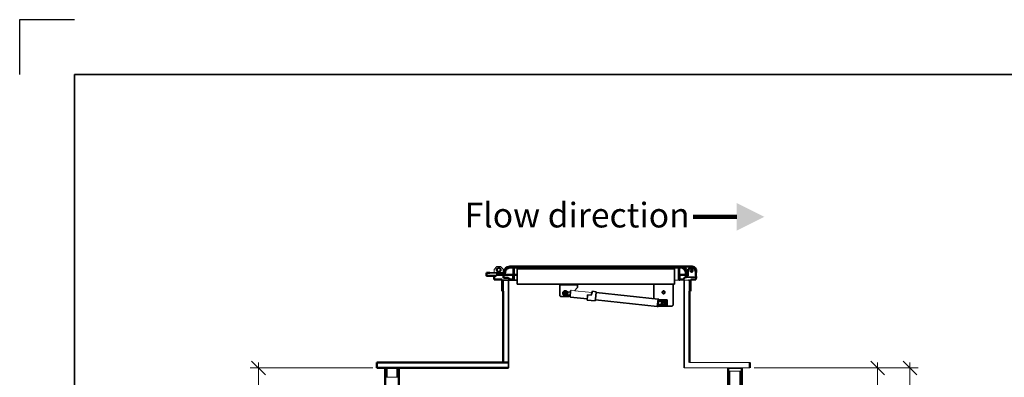
# Model space of a CAD drawing. Units: millimetres. Extents: x 0 to 420, y 0 to 297.
# Drawn here: x 0 to 179, y 232 to 297 of the extents above; entities that cross this region are included whole.
import ezdxf

# ---------------------------------------------------------------- set-up
doc = ezdxf.new("R2010")
doc.units = ezdxf.units.MM
doc.header["$LTSCALE"] = 20
doc.linetypes.add('DASHED', pattern=[0.75, 0.5, -0.25])
for name, color, linetype, lineweight in [('Hidden (ISO)', 7, 'DASHED', 35), ('Symbols', 7, 'Continuous', 18), ('Visible (ISO)', 7, 'Continuous', 50)]:
    doc.layers.add(name, color=color, linetype=linetype, lineweight=lineweight)
doc.layers.add('Viewport', color=7, linetype='Continuous')
doc.styles.add('Uponor 2_5', font='arial.ttf')
doc.dimstyles.new('Typedrawing01 1-20', dxfattribs={"dimscale": 20, "dimtxt": 2.5, "dimasz": 2.5, "dimexe": 1.5, "dimexo": 0.75, "dimgap": 0.5, "dimtad": 1, "dimtoh": 1, "dimrnd": 1e-08, "dimtxsty": 'Uponor 2_5', "dimblk": 'OBLIQUE', "dimcen": -0.091, "dimdle": 1, "dimclrd": 7, "dimclre": 7, "dimclrt": 7, "dimazin": 2, "dimtfac": 0.571429, "dimtmove": 0, "dimatfit": 3, "dimldrblk": 'DOTSMALL', "dimfxl": 1, "dimtolj": 1, "dimlwd": 15, "dimlwe": 15, "dimarcsym": 0})

# ---------------------------------------------------------------- blocks, each defined once
blk = doc.blocks.new('_Oblique')
at = {"color": 0, "linetype": 'ByBlock', "lineweight": -2}
blk.add_line((-0.5, -0.5), (0.5, 0.5), dxfattribs=at)
blk = doc.blocks.new('*D10')
at = {"layer": 'Defpoints', "color": 0, "transparency": 16777216}
for p in [(43.53, 233.42), (65.12, 233.42), (65.68, 213.31)]:
    blk.add_point(p, dxfattribs=at)
at = {"layer": 'Symbols', "color": 7, "lineweight": 15, "transparency": 16777216}
for p, q in [((64.37, 233.42), (42.03, 233.42)), ((43.53, 212.31), (43.53, 234.42)), ((64.93, 213.31), (42.03, 213.31))]:
    blk.add_line(p, q, dxfattribs=at)
at = {"layer": 'Symbols', "color": 7, "lineweight": 15, "transparency": 16777216, "xscale": 2.499999989007642, "yscale": 2.499999989007642, "zscale": 2.499999989007642}
for p, rotation in [((43.53, 233.42), 90), ((43.53, 213.31), 270)]:
    blk.add_blockref('_Oblique', p, dxfattribs=dict(at, rotation=rotation))
at = {"layer": 'Symbols', "color": 7, "transparency": 16777216, "insert": (38.03, 223.36), "char_height": 5, "attachment_point": 5, "rotation": 90, "style": 'Uponor 2_5'}
blk.add_mtext('\\A1;h{\\H0.7x;\\S^  1;}', dxfattribs=at)
blk = doc.blocks.new('_DotSmall')
at = {"color": 0, "linetype": 'ByBlock', "const_width": 0.5}
blk.add_lwpolyline([(-0.0625, 0, 1), (0.0625, 0, 1)], format="xyb", close=True, dxfattribs=at)
blk = doc.blocks.new('*D11')
at = {"layer": 'Defpoints', "color": 0, "transparency": 16777216}
for p in [(133.12, 233.42), (156.4, 233.42), (132.19, 213.22)]:
    blk.add_point(p, dxfattribs=at)
at = {"layer": 'Symbols', "color": 7, "lineweight": 15, "transparency": 16777216}
for p, q in [((133.87, 233.42), (157.9, 233.42)), ((156.4, 212.22), (156.4, 234.42)), ((132.94, 213.22), (157.9, 213.22))]:
    blk.add_line(p, q, dxfattribs=at)
at = {"layer": 'Symbols', "color": 7, "lineweight": 15, "transparency": 16777216, "xscale": 2.499999989007642, "yscale": 2.499999989007642, "zscale": 2.499999989007642}
for p, rotation in [((156.4, 233.42), 90), ((156.4, 213.22), 270)]:
    blk.add_blockref('_Oblique', p, dxfattribs=dict(at, rotation=rotation))
at = {"layer": 'Symbols', "color": 7, "transparency": 16777216, "insert": (150.9, 223.32), "char_height": 5, "attachment_point": 5, "rotation": 90, "style": 'Uponor 2_5'}
blk.add_mtext('\\A1;h{\\H0.7x;\\S^  2;}', dxfattribs=at)
blk = doc.blocks.new('*D16')
at = {"layer": 'Defpoints', "color": 0, "transparency": 16777216}
for p in [(133.12, 233.42), (162.29, 233.42), (136.62, 117.82)]:
    blk.add_point(p, dxfattribs=at)
at = {"layer": 'Symbols', "color": 7, "lineweight": 15, "transparency": 16777216}
for p, q in [((133.87, 233.42), (163.79, 233.42)), ((162.29, 116.82), (162.29, 234.42)), ((137.37, 117.82), (163.79, 117.82))]:
    blk.add_line(p, q, dxfattribs=at)
at = {"layer": 'Symbols', "color": 7, "lineweight": 15, "transparency": 16777216, "xscale": 2.499999989007642, "yscale": 2.499999989007642, "zscale": 2.499999989007642}
for p, rotation in [((162.29, 233.42), 90), ((162.29, 117.82), 270)]:
    blk.add_blockref('_Oblique', p, dxfattribs=dict(at, rotation=rotation))
at = {"layer": 'Symbols', "color": 7, "transparency": 16777216, "insert": (156.79, 175.62), "char_height": 5, "attachment_point": 5, "rotation": 90, "style": 'Uponor 2_5'}
blk.add_mtext('\\A1;H', dxfattribs=at)

msp = doc.modelspace()

# ---------------------------------------------------------------- hatches: boundary and pattern name
at = {"layer": 'Symbols'}
h = msp.add_hatch(color=256, dxfattribs=at)
h.dxf.hatch_style = 1
h.paths.add_polyline_path([(130.71461, 263.52002), (130.71461, 261.00431), (135.74603, 261.00431)])
h.paths.add_polyline_path([(135.74603, 261.00431), (130.71461, 261.00431), (130.71461, 258.48861)])

# ---------------------------------------------------------------- linework, layer by layer
for p, q in [((0, 287), (0, 297)), ((0, 297), (10, 297)), ((10, 10), (10, 287)), ((10, 287), (410, 287))]:
    msp.add_line(p, q)
at = {"layer": 'Hidden (ISO)', "ltscale": 0.371085}
for p, q in [((86.97339, 251.91619), (86.47339, 251.41619)), ((88.17339, 251.41619), (87.67339, 251.91619))]:
    msp.add_line(p, q, dxfattribs=at)
at = {"layer": 'Hidden (ISO)', "ltscale": 0.090821}
msp.add_line((88.17339, 251.27476), (88.17339, 251.41619), dxfattribs=at)
at = {"layer": 'Hidden (ISO)', "ltscale": 6.855556}
msp.add_line((89.52884, 251.71619), (120.37884, 251.71619), dxfattribs=at)
at = {"layer": 'Hidden (ISO)', "ltscale": 0.682315}
for p, q in [((89.97339, 251.71619), (89.97339, 250.41619)), ((120.27339, 251.71619), (120.27339, 250.41619)), ((116.72339, 245.86619), (118.02339, 245.86619))]:
    msp.add_line(p, q, dxfattribs=at)
at = {"layer": 'Hidden (ISO)', "ltscale": 1.102262}
for p, q in [((90.12339, 251.71619), (90.12339, 249.61619)), ((120.12339, 251.71619), (120.12339, 249.61619))]:
    msp.add_line(p, q, dxfattribs=at)
at = {"layer": 'Hidden (ISO)', "ltscale": 0.164813}
for p, q in [((90.70384, 251.71619), (90.70384, 251.51619)), ((90.70384, 248.91619), (90.70384, 248.71619))]:
    msp.add_line(p, q, dxfattribs=at)
at = {"layer": 'Hidden (ISO)', "ltscale": 1.364729}
msp.add_line((90.70384, 248.91619), (90.70384, 251.51619), dxfattribs=at)
at = {"layer": 'Hidden (ISO)', "ltscale": 7.6}
for p, q in [((119.20384, 251.51619), (90.70384, 251.51619)), ((119.37339, 251.51619), (90.87339, 251.51619))]:
    msp.add_line(p, q, dxfattribs=at)
at = {"layer": 'Hidden (ISO)', "ltscale": 1.338483}
msp.add_line((119.37339, 251.71619), (119.37339, 248.71619), dxfattribs=at)
at = {"layer": 'Hidden (ISO)', "ltscale": 0.419848}
msp.add_line((86.52884, 250.76619), (85.72884, 250.76619), dxfattribs=at)
at = {"layer": 'Hidden (ISO)', "ltscale": 0.082722}
msp.add_line((86.62884, 250.76619), (86.52884, 250.76619), dxfattribs=at)
at = {"layer": 'Hidden (ISO)', "ltscale": 0.405396}
msp.add_line((86.62884, 250.76619), (87.32884, 250.76619), dxfattribs=at)
at = {"layer": 'Hidden (ISO)', "ltscale": 0.524834}
for p, q in [((87.32884, 250.76619), (88.32884, 250.76619)), ((117.87339, 245.71619), (116.87339, 245.71619)), ((116.87339, 245.71619), (116.87339, 245.5694)), ((116.87339, 244.96621), (116.87339, 244.71619)), ((117.87339, 244.71619), (117.87339, 245.71619)), ((89.12339, 233.41619), (89.12339, 234.41619)), ((121.12339, 233.41619), (121.12339, 234.41619))]:
    msp.add_line(p, q, dxfattribs=at)
at = {"layer": 'Hidden (ISO)', "ltscale": 0.450597}
msp.add_line((88.17339, 250.76619), (88.17339, 251.27476), dxfattribs=at)
at = {"layer": 'Hidden (ISO)', "ltscale": 0.15738}
for p, q in [((88.52884, 250.41619), (88.52884, 250.71619)), ((121.37884, 250.71619), (121.37884, 250.41619))]:
    msp.add_line(p, q, dxfattribs=at)
at = {"layer": 'Hidden (ISO)', "ltscale": 0.130594}
msp.add_line((121.747, 249.96619), (121.52339, 249.96619), dxfattribs=at)
at = {"layer": 'Hidden (ISO)', "ltscale": 0.782834}
msp.add_line((123.23849, 249.96619), (121.747, 249.96619), dxfattribs=at)
at = {"layer": 'Hidden (ISO)', "ltscale": 7.555555}
msp.add_line((88.12339, 249.41619), (90.70384, 249.41619), dxfattribs=at)
at = {"layer": 'Hidden (ISO)', "ltscale": 1.049769}
for p, q in [((88.12339, 247.41619), (88.12339, 249.41619)), ((122.12339, 247.41619), (122.12339, 249.41619))]:
    msp.add_line(p, q, dxfattribs=at)
at = {"layer": 'Hidden (ISO)', "ltscale": 0.944782}
for p, q in [((88.12339, 247.41619), (88.12339, 249.21619)), ((122.12339, 247.41619), (122.12339, 249.21619))]:
    msp.add_line(p, q, dxfattribs=at)
at = {"layer": 'Hidden (ISO)', "ltscale": 6.666667}
for p, q in [((89.12339, 234.41619), (89.12339, 249.41619)), ((121.12339, 234.41619), (121.12339, 249.41619))]:
    msp.add_line(p, q, dxfattribs=at)
at = {"layer": 'Hidden (ISO)', "ltscale": 4.068141}
msp.add_line((98.45384, 248.71619), (90.70384, 248.71619), dxfattribs=at)
at = {"layer": 'Hidden (ISO)', "ltscale": 0.074137}
for p, q in [((98.45384, 248.71619), (98.45384, 248.61619)), ((101.70384, 248.61619), (101.70384, 248.71619))]:
    msp.add_line(p, q, dxfattribs=at)
at = {"layer": 'Hidden (ISO)', "ltscale": 1.705937}
for p, q in [((101.70384, 248.71619), (98.45384, 248.71619)), ((98.45384, 248.61619), (101.70384, 248.61619))]:
    msp.add_line(p, q, dxfattribs=at)
at = {"layer": 'Hidden (ISO)', "ltscale": 0.997275}
msp.add_line((98.45384, 248.61619), (98.45384, 246.71619), dxfattribs=at)
at = {"layer": 'Hidden (ISO)', "ltscale": 1.061667}
for p, q in [((101.13945, 247.49535), (101.63883, 248.04467)), ((100.27823, 246.54802), (100.33645, 246.61206))]:
    msp.add_line(p, q, dxfattribs=at)
at = {"layer": 'Hidden (ISO)', "ltscale": 7.777778}
msp.add_line((119.37339, 248.71619), (101.70384, 248.71619), dxfattribs=at)
at = {"layer": 'Hidden (ISO)', "ltscale": 0.211631}
msp.add_line((101.70384, 248.21284), (101.70384, 248.61619), dxfattribs=at)
at = {"layer": 'Hidden (ISO)', "ltscale": 2.440845}
for p, q in [((115.62339, 246.07544), (115.62339, 248.71619)), ((119.12339, 248.71619), (119.12339, 244.96619))]:
    msp.add_line(p, q, dxfattribs=at)
at = {"layer": 'Hidden (ISO)', "ltscale": 0.729248}
msp.add_line((98.70384, 246.46619), (100.09325, 246.46619), dxfattribs=at)
at = {"layer": 'Hidden (ISO)', "ltscale": 0.196896}
for p, q in [((99.14983, 247.28621), (99.11129, 246.91291)), ((99.11129, 246.91291), (99.4153, 246.69289)), ((99.49238, 247.43948), (99.14983, 247.28621)), ((99.4153, 246.69289), (99.75785, 246.84616)), ((99.79639, 247.21946), (99.49238, 247.43948)), ((99.75785, 246.84616), (99.79639, 247.21946)), ((117.06938, 245.43621), (117.03084, 245.06291)), ((117.03084, 245.06291), (117.33485, 244.84289)), ((117.41193, 245.58948), (117.06938, 245.43621)), ((117.33485, 244.84289), (117.6774, 244.99616)), ((117.71594, 245.36946), (117.41193, 245.58948)), ((117.6774, 244.99616), (117.71594, 245.36946))]:
    msp.add_line(p, q, dxfattribs=at)
at = {"layer": 'Hidden (ISO)', "ltscale": 0.494639}
for p, q in [((99.90698, 247.321), (99.84537, 246.72417)), ((116.92025, 244.96137), (116.98186, 245.5582))]:
    msp.add_line(p, q, dxfattribs=at)
at = {"layer": 'Hidden (ISO)', "ltscale": 0.262367}
for p, q in [((100.34272, 246.67282), (99.84537, 246.72417)), ((100.40434, 247.26965), (99.90698, 247.321)), ((116.42289, 245.01272), (116.92025, 244.96137)), ((116.48451, 245.60955), (116.98186, 245.5582))]:
    msp.add_line(p, q, dxfattribs=at)
at = {"layer": 'Hidden (ISO)', "ltscale": 0.288498}
for p, q in [((99.84826, 246.84954), (99.8842, 247.19769)), ((116.97897, 245.43284), (116.94303, 245.08469))]:
    msp.add_line(p, q, dxfattribs=at)
at = {"layer": 'Hidden (ISO)', "ltscale": 0.005149}
for p, q in [((99.84826, 246.84954), (99.8582, 246.84851)), ((99.8842, 247.19769), (99.89415, 247.19666)), ((116.94303, 245.08469), (116.93308, 245.08571)), ((116.97897, 245.43284), (116.96903, 245.43386))]:
    msp.add_line(p, q, dxfattribs=at)
at = {"layer": 'Hidden (ISO)', "ltscale": 0.824465}
msp.add_line((100.32219, 246.47388), (100.42488, 247.46859), dxfattribs=at)
at = {"layer": 'Hidden (ISO)', "ltscale": 6.777778}
msp.add_line((100.41139, 246.36414), (103.46081, 246.04932), dxfattribs=at)
at = {"layer": 'Hidden (ISO)', "ltscale": 0.458279}
for p, q in [((103.43514, 245.80064), (103.52243, 246.64615)), ((105.0145, 246.49211), (104.92721, 245.6466)), ((105.10179, 247.33761), (105.0145, 246.49211))]:
    msp.add_line(p, q, dxfattribs=at)
at = {"layer": 'Hidden (ISO)', "ltscale": 0.053827}
msp.add_line((103.52243, 246.64615), (103.5327, 246.74562), dxfattribs=at)
at = {"layer": 'Hidden (ISO)', "ltscale": 0.341107}
msp.add_line((104.17926, 246.67887), (103.5327, 246.74562), dxfattribs=at)
at = {"layer": 'Hidden (ISO)', "ltscale": 0.411946}
msp.add_line((104.40549, 247.4095), (104.17926, 246.67887), dxfattribs=at)
at = {"layer": 'Hidden (ISO)', "ltscale": 0.367354}
msp.add_line((105.10179, 247.33761), (104.40549, 247.4095), dxfattribs=at)
at = {"layer": 'Hidden (ISO)', "ltscale": 7.566667}
for p, q in [((116.37381, 245.99797), (105.08382, 247.16354)), ((116.23517, 244.65511), (104.94518, 245.82068))]:
    msp.add_line(p, q, dxfattribs=at)
at = {"layer": 'Hidden (ISO)', "ltscale": 1.113063}
for p, q in [((116.23517, 244.65511), (116.37381, 245.99797)), ((116.42355, 245.99283), (116.28491, 244.64997)), ((116.38438, 244.6397), (116.52302, 245.98257))]:
    msp.add_line(p, q, dxfattribs=at)
at = {"layer": 'Hidden (ISO)', "ltscale": 0.026147}
for p, q in [((116.36611, 245.92337), (116.41584, 245.91823)), ((116.24288, 244.72971), (116.29261, 244.72458))]:
    msp.add_line(p, q, dxfattribs=at)
at = {"layer": 'Hidden (ISO)', "ltscale": 0.052393}
for p, q in [((116.42355, 245.99283), (116.52302, 245.98257)), ((116.28491, 244.64997), (116.38438, 244.6397))]:
    msp.add_line(p, q, dxfattribs=at)
at = {"layer": 'Hidden (ISO)', "ltscale": 0.787302}
msp.add_line((104.92721, 245.6466), (103.43514, 245.80064), dxfattribs=at)
at = {"layer": 'Hidden (ISO)', "ltscale": 1.574703}
msp.add_line((118.87339, 244.71619), (116.39228, 244.71619), dxfattribs=at)
at = {"layer": 'Hidden (ISO)', "ltscale": 0.136282}
for p, q in [((116.87339, 245.71619), (116.72339, 245.86619)), ((118.02339, 245.86619), (117.87339, 245.71619))]:
    msp.add_line(p, q, dxfattribs=at)
at = {"layer": 'Hidden (ISO)', "ltscale": 0.603575}
for p, q in [((116.72339, 245.58489), (116.72339, 245.86619)), ((116.72339, 244.71619), (116.72339, 244.9817)), ((118.02339, 245.86619), (118.02339, 244.71619))]:
    msp.add_line(p, q, dxfattribs=at)
at = {"layer": 'Hidden (ISO)', "ltscale": 0.077911}
msp.add_line((116.72339, 244.9366), (116.72339, 244.9817), dxfattribs=at)
at = {"layer": 'Hidden (ISO)', "ltscale": 0.098874}
msp.add_line((117.06153, 245.86619), (117.25008, 245.86619), dxfattribs=at)
at = {"layer": 'Hidden (ISO)', "ltscale": 0.069048}
msp.add_line((117.51281, 245.86619), (117.64454, 245.86619), dxfattribs=at)
at = {"layer": 'Hidden (ISO)', "ltscale": 1.319204}
msp.add_circle((87.32339, 251.31619), 0.4, dxfattribs=at)
at = {"layer": 'Hidden (ISO)', "ltscale": 0.989378}
msp.add_circle((87.32339, 251.31619), 0.3, dxfattribs=at)
at = {"layer": 'Hidden (ISO)', "ltscale": 0.659552}
for centre in [(99.45384, 247.06619), (117.37339, 247.21619), (117.37339, 245.21619)]:
    msp.add_circle(centre, 0.2, dxfattribs=at)
at = {"layer": 'Hidden (ISO)', "ltscale": 0.610078}
for centre in [(99.45384, 247.06619), (117.37339, 245.21619)]:
    msp.add_circle(centre, 0.185, dxfattribs=at)
at = {"layer": 'Hidden (ISO)', "ltscale": 0.494639}
msp.add_circle((99.45384, 247.06619), 0.15, dxfattribs=at)
at = {"layer": 'Hidden (ISO)', "ltscale": 0.824465}
msp.add_circle((117.37339, 247.21619), 0.25, dxfattribs=at)
for centre, start, end in [((89.52884, 250.71619), 90, 180), ((120.37884, 250.71619), 0, 90)]:
    msp.add_arc(centre, 1, start, end, dxfattribs=at)
at = {"layer": 'Hidden (ISO)', "ltscale": 0.200435}
for centre, start, end in [((89.92339, 249.61619), 270, 0), ((120.32339, 249.61619), 180, 270), ((88.32339, 249.21619), 90, 180), ((121.92339, 249.21619), 0, 90)]:
    msp.add_arc(centre, 0.2, start, end, dxfattribs=at)
at = {"layer": 'Hidden (ISO)'}
msp.add_arc((123.23849, 249.91619), 0.05, 89.7714102, 90, dxfattribs=at)
at = {"layer": 'Hidden (ISO)', "ltscale": 0.096726}
msp.add_arc((101.45384, 248.21284), 0.25, 317.726311, 0, dxfattribs=at)
at = {"layer": 'Hidden (ISO)', "ltscale": 0.206041}
for centre, start, end in [((98.70384, 246.71619), 180, 270), ((118.87339, 244.96619), 270, 0)]:
    msp.add_arc(centre, 0.25, start, end, dxfattribs=at)
at = {"layer": 'Hidden (ISO)', "ltscale": 1.295412}
for centre, start, end in [((99.45384, 247.06619), 16.991091, 331.22033), ((117.37339, 245.21619), 196.991091, 151.22033)]:
    msp.add_arc(centre, 0.45, start, end, dxfattribs=at)
at = {"layer": 'Hidden (ISO)', "ltscale": 0.109215}
msp.add_arc((100.09325, 246.71619), 0.25, 270, 317.726311, dxfattribs=at)
at = {"layer": 'Hidden (ISO)', "ltscale": 0.082356}
for centre, start, end in [((100.42166, 246.46361), 174.1057105, 264.1057105), ((100.52435, 247.45833), 84.1057105, 174.1057105)]:
    msp.add_arc(centre, 0.1, start, end, dxfattribs=at)
at = {"layer": 'Hidden (ISO)', "ltscale": 0.069193}
msp.add_open_spline([(123.28848, 249.91555), (123.28854, 249.92013), (123.28797, 249.92474), (123.28554, 249.93371), (123.28369, 249.9381), (123.27889, 249.94594), (123.27611, 249.94944), (123.27057, 249.95465), (123.2682, 249.95652), (123.26258, 249.96014), (123.25919, 249.96186), (123.25234, 249.96435), (123.24893, 249.96521), (123.24317, 249.96602), (123.24092, 249.96618), (123.23869, 249.96619)], degree=3, knots=[-0.381861552, -0.381861552, -0.381861552, -0.381861552, -0.3044896298, -0.3044896298, -0.2279271615, -0.2279271615, -0.1607432827, -0.1607432827, -0.1186420608, -0.1186420608, -0.0697696157, -0.0697696157, -0.0268344676, -0.0268344676, 0, 0, 0, 0], dxfattribs=at)
at = {"layer": 'Symbols', "lineweight": 100}
msp.add_line((130.71461, 261.00431), (122.78747, 261.00431), dxfattribs=at)
at = {"layer": 'Symbols'}
for p, q in [((86.47339, 251.41619), (86.47339, 250.76619)), ((86.97339, 251.91619), (87.67339, 251.91619)), ((122.12339, 249.41619), (119.37339, 249.41619)), ((100.53462, 247.5578), (104.33391, 247.17831)), ((121.12339, 233.41619), (133.12339, 233.41619)), ((122.12339, 234.41619), (133.12339, 234.41619))]:
    msp.add_line(p, q, dxfattribs=at)
for points in [[(66.85589, 231.74501), (68.89089, 231.74501), (68.89089, 233.41619), (66.85589, 233.41619)], [(129.35589, 233.30751), (131.39089, 233.30751), (131.39089, 233.41619), (129.35589, 233.41619)], [(129.35589, 232.84251), (131.39089, 232.84251), (131.39089, 230.18251), (129.35589, 230.18251)]]:
    msp.add_lwpolyline(points, close=True, dxfattribs=at)
at = {"layer": 'Viewport', "linetype": 'Continuous'}
msp.add_lwpolyline([(10, 10), (410, 10), (410, 287), (10, 287)], close=True, dxfattribs=at)
at = {"layer": 'Visible (ISO)'}
for p, q in [((120.57884, 251.91619), (89.32884, 251.91619)), ((122.57884, 251.91619), (120.57884, 251.91619)), ((122.47929, 251.71619), (122.47839, 251.71619)), ((85.07884, 250.76619), (85.07884, 250.26619)), ((85.07884, 250.76619), (85.72884, 250.76619)), ((85.12884, 250.21619), (85.39971, 250.21619)), ((85.39971, 250.21619), (86.77884, 250.21619)), ((86.47339, 250.21619), (86.47339, 249.56619)), ((86.47339, 249.56619), (86.57339, 249.56619)), ((86.57339, 249.56619), (86.67339, 249.56619)), ((86.67339, 249.56619), (87.32339, 249.56619)), ((87.32884, 250.41619), (86.82884, 250.41619)), ((86.82884, 250.41619), (86.82884, 250.29952)), ((86.82884, 250.26619), (86.82884, 250.29952)), ((87.92339, 249.56619), (87.32339, 249.56619)), ((88.2871, 250.41619), (87.32884, 250.41619)), ((87.92339, 249.56619), (87.97339, 249.36619)), ((88.17339, 249.96619), (88.17339, 250.41619)), ((88.17339, 249.96619), (88.22339, 249.89119)), ((88.22339, 249.89119), (89.07339, 249.89119)), ((88.2871, 250.41619), (88.32884, 250.41619)), ((88.32884, 250.91619), (88.32884, 250.76619)), ((89.32884, 250.41619), (88.32884, 250.41619)), ((89.07339, 249.89119), (89.39839, 249.56619)), ((89.32884, 250.41619), (89.97339, 250.41619)), ((89.77339, 249.56619), (89.39839, 249.56619)), ((89.97339, 250.41619), (89.97339, 249.76619)), ((90.12339, 250.41619), (90.70384, 250.41619)), ((120.27339, 250.41619), (120.27339, 249.76619)), ((120.27339, 250.41619), (120.57884, 250.41619)), ((120.92339, 249.56619), (120.47339, 249.56619)), ((121.57884, 250.41619), (120.57884, 250.41619)), ((121.27339, 249.91619), (120.92339, 249.56619)), ((121.52339, 249.96619), (121.27339, 249.96619)), ((121.27339, 249.91619), (121.27339, 249.96619)), ((121.57884, 250.41619), (121.57884, 250.91619)), ((121.57884, 250.41619), (121.77339, 250.41619)), ((121.77339, 251.01119), (121.77339, 250.21619)), ((122.32339, 249.56619), (122.27339, 249.36619)), ((122.32339, 249.56619), (123.22325, 249.56619)), ((123.22325, 249.56619), (123.27339, 249.56619)), ((87.97339, 249.36619), (87.97339, 247.41619)), ((122.27339, 249.36619), (122.27339, 247.41619)), ((87.97339, 247.41619), (88.12339, 247.41619)), ((88.12339, 234.41619), (88.12339, 247.41619)), ((122.12339, 234.41619), (122.12339, 247.41619)), ((122.12339, 247.41619), (122.27339, 247.41619)), ((89.12339, 234.41619), (65.12339, 234.41619)), ((65.12339, 233.41619), (65.12339, 234.41619)), ((89.12339, 233.41619), (65.12339, 233.41619)), ((66.62339, 222.92244), (66.62339, 233.41619)), ((66.85589, 231.74501), (66.85589, 233.41619)), ((68.89089, 231.74501), (68.89089, 233.41619)), ((69.12339, 222.92244), (69.12339, 233.41619)), ((129.12339, 222.8342), (129.12339, 233.41619)), ((129.35589, 233.30751), (129.35589, 233.41619)), ((131.39089, 233.30751), (131.39089, 233.41619)), ((131.62339, 222.8342), (131.62339, 233.41619)), ((133.12339, 233.41619), (133.12339, 234.41619)), ((129.35589, 230.18251), (129.35589, 232.84251)), ((131.39089, 230.18251), (131.39089, 232.84251))]:
    msp.add_line(p, q, dxfattribs=at)
msp.add_circle((122.47884, 251.16619), 0.2, dxfattribs=at)
msp.add_circle((122.47884, 251.16619), 0.2, dxfattribs=at)
for centre, radius, start, end in [((89.32884, 250.91619), 1, 90, 180), ((120.57884, 250.91619), 1, 0, 90), ((122.47839, 251.01119), 0.705, 90, 180), ((122.47929, 251.01119), 0.705, 11.6907038, 90), ((122.57884, 251.16619), 0.75, 330.5366633, 90), ((85.12884, 250.26619), 0.05, 180, 270), ((86.77884, 250.26619), 0.05, 270, 315), ((86.77884, 250.26619), 0.05, 315, 0), ((89.77339, 249.76619), 0.2, 270, 0), ((120.47339, 249.76619), 0.2, 180, 270), ((121.52339, 250.21619), 0.25, 270, 0), ((117.53895, 249.98893), 5.75, 355.7838138, 11.6907038)]:
    msp.add_arc(centre, radius, start, end, dxfattribs=at)

# ---------------------------------------------------------------- texts
at = {"layer": 'Symbols', "insert": (81.09894, 263.56248), "char_height": 4.5, "attachment_point": 1, "style": 'Uponor 2_5'}
msp.add_mtext_dynamic_manual_height_columns('Flow direction', width=41.8652773, gutter_width=12.5, heights=[0], dxfattribs=at)

# ---------------------------------------------------------------- dimensions: what is measured, and where the dimension line sits
at = {"layer": 'Symbols'}
for base, p1, p2, text, picture, middle in [((43.52944, 233.41619), (65.68202, 213.30744), (65.12339, 233.41619), 'h{\\H0.7x;\\S^  1;}', '*D10', (38.02944, 223.36181)), ((156.39734, 233.41619), (132.19454, 213.2192), (133.12339, 233.41619), 'h{\\H0.7x;\\S^  2;}', '*D11', (150.89734, 223.31769)), ((162.28881, 233.41619), (136.62339, 117.81619), (133.12339, 233.41619), 'H', '*D16', (156.78881, 175.61619))]:
    dim = msp.add_linear_dim(base=base, p1=p1, p2=p2, angle=90, text=text, dimstyle='Typedrawing01 1-20', override={"dimscale": 1, "dimtxt": 5, "dimgap": 3, "dimlfac": 20, "dimtix": 0, "dimtofl": 1, "dimtmove": 0, "dimatfit": 3}, dxfattribs=at)
    dim.commit()
    dim.dimension.update_dxf_attribs({"geometry": picture, "text_midpoint": middle})

doc.saveas('drawing.dxf')
